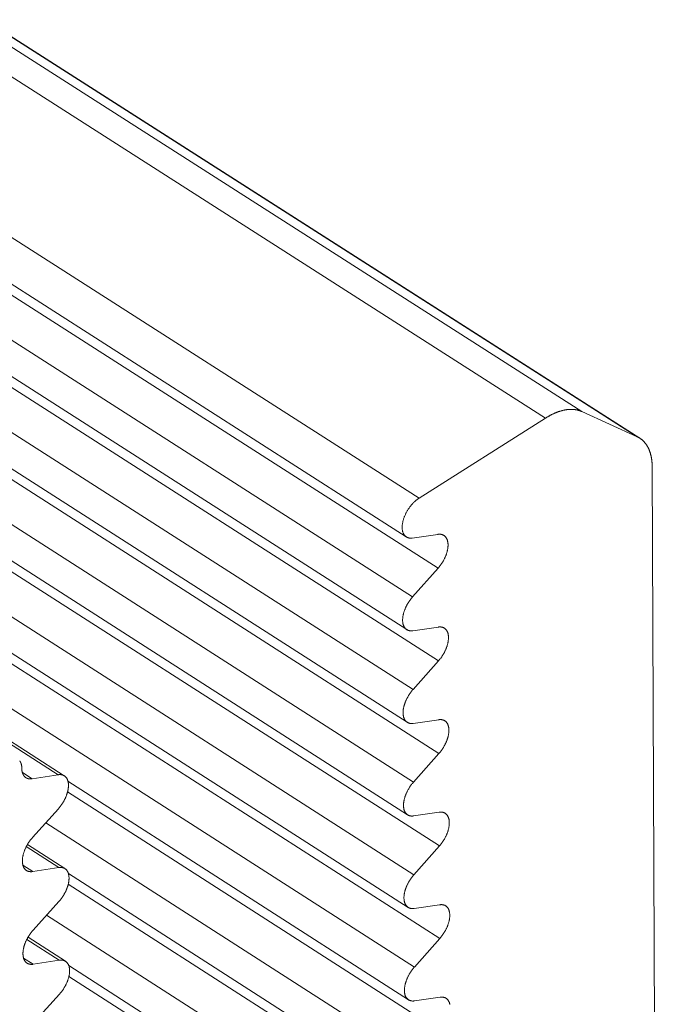
# Model space of a CAD drawing. Extents: x 3 to 259, y 3 to 12.
# Drawn here: x 47 to 47, y 7 to 7 of the extents above; entities that cross this region are included whole.
import ezdxf

# ---------------------------------------------------------------- set-up
doc = ezdxf.new("R2010")
doc.units = 0
doc.header["$MEASUREMENT"] = 0
doc.layers.get('0').update_dxf_attribs({"linetype": 'CONTINUOUS'})
doc.layers.add('DETAIL', color=1, linetype='CONTINUOUS')

# ---------------------------------------------------------------- blocks, each defined once
blk = doc.blocks.new('A$C6e6c9d04')
at = {"color": 0, "linetype": 'Continuous', "lineweight": 0, "extrusion": (-2.77556e-16, 0.816497, 0.57735)}
for p, q in [((-4.27441, -3.23257), (-0.45862, -5.67063)), ((-4.26001, -3.23059), (-0.44442, -5.66807)), ((-4.23748, -3.24116), (-0.42266, -5.67799)), ((-4.23638, -3.24177), (-0.4216, -5.67857)), ((-4.32407, -3.26162), (-0.50839, -5.70213)), ((-4.32868, -3.27641), (-0.51342, -5.71738)), ((-4.31552, -3.28896), (-0.50092, -5.72967)), ((-4.32536, -3.29967), (-0.51095, -5.74097)), ((-4.32725, -3.31222), (-0.51324, -5.75383)), ((-4.31409, -3.32476), (-0.50075, -5.76611)), ((-4.32393, -3.33547), (-0.51078, -5.7774)), ((-4.32583, -3.34801), (-0.51307, -5.79026)), ((-4.46508, -3.36307), (-0.65033, -5.8109)), ((-4.46259, -3.36358), (-0.6479, -5.81133)), ((-4.31267, -3.36054), (-0.50058, -5.80252)), ((-4.32251, -3.37125), (-0.5106, -5.81381)), ((-4.3244, -3.38378), (-0.51289, -5.82666)), ((-4.31125, -3.39629), (-0.50041, -5.83891)), ((-4.32108, -3.407), (-0.51043, -5.8502)), ((-4.32298, -3.41952), (-0.51272, -5.86304)), ((-4.30983, -3.43202), (-0.50023, -5.87527)), ((-4.31966, -3.44273), (-0.51025, -5.88656)), ((-0.45862, -5.67063), (-0.50839, -5.70213)), ((-0.42266, -5.67799), (-0.44442, -5.66807)), ((-0.41509, -6.10885), (-0.41673, -5.68973)), ((-0.51106, -5.71781), (-0.50098, -5.71637)), ((-0.50092, -5.72967), (-0.51095, -5.74097)), ((-0.51089, -5.75426), (-0.50081, -5.75282)), ((-0.50075, -5.76611), (-0.51078, -5.7774)), ((-0.51071, -5.79069), (-0.50064, -5.78924)), ((-0.50058, -5.80252), (-0.5106, -5.81381)), ((-0.6644, -5.81003), (-0.66057, -5.81248)), ((-0.65033, -5.8109), (-0.66057, -5.81248)), ((-0.64647, -5.81345), (-0.51255, -5.89939)), ((-0.64661, -5.81757), (-0.50006, -5.91161)), ((-0.66043, -5.8356), (-0.65024, -5.82426)), ((-0.51054, -5.82709), (-0.50047, -5.82564)), ((-0.65518, -5.82975), (-0.51008, -5.92289)), ((-0.66287, -5.83917), (-0.6501, -5.84737)), ((-0.66241, -5.83833), (-0.64768, -5.84779)), ((-0.50041, -5.83891), (-0.51043, -5.8502)), ((-0.66417, -5.8465), (-0.66034, -5.84896)), ((-0.6501, -5.84737), (-0.66034, -5.84896)), ((-0.6463, -5.84972), (-0.51237, -5.93571)), ((-0.64635, -5.85388), (-0.49989, -5.94792)), ((-0.6602, -5.87206), (-0.65002, -5.86072)), ((-0.51036, -5.86347), (-0.5003, -5.86201)), ((-0.65485, -5.8661), (-0.5099, -5.9592)), ((-0.66264, -5.87562), (-0.64988, -5.88381)), ((-0.66218, -5.87478), (-0.64745, -5.88424)), ((-0.50023, -5.87527), (-0.51025, -5.88656)), ((-0.66395, -5.88295), (-0.66012, -5.88541)), ((-0.64988, -5.88381), (-0.66012, -5.88541)), ((-0.64615, -5.88596), (-0.5122, -5.97202)), ((-0.64609, -5.89017), (-0.49972, -5.98421)), ((-0.65997, -5.9085), (-0.6498, -5.89715)), ((-0.51019, -5.89982), (-0.50013, -5.89836))]:
    blk.add_line(p, q, dxfattribs=at)
at = {"color": 0, "linetype": 'Continuous', "lineweight": 0}
for points in [[(-0.44442, -5.66807), (-0.44454, -5.66801), (-0.44466, -5.66796), (-0.44478, -5.66791), (-0.4449, -5.66787), (-0.44502, -5.66782), (-0.44514, -5.66778), (-0.44527, -5.66773), (-0.44539, -5.66769), (-0.44552, -5.66765), (-0.44564, -5.66761), (-0.44577, -5.66758), (-0.4459, -5.66754), (-0.44603, -5.66751), (-0.44616, -5.66748), (-0.44629, -5.66745), (-0.44642, -5.66742), (-0.44655, -5.6674), (-0.44669, -5.66737), (-0.44682, -5.66735), (-0.44696, -5.66733), (-0.44709, -5.66731), (-0.44723, -5.6673), (-0.44737, -5.66728), (-0.4475, -5.66727), (-0.44764, -5.66725), (-0.44778, -5.66724), (-0.44792, -5.66724), (-0.44806, -5.66723), (-0.4482, -5.66722), (-0.44835, -5.66722), (-0.44849, -5.66722), (-0.44863, -5.66722), (-0.44878, -5.66722), (-0.44892, -5.66723), (-0.44907, -5.66723), (-0.44922, -5.66724), (-0.44936, -5.66725), (-0.44951, -5.66726), (-0.44966, -5.66727), (-0.44981, -5.66728), (-0.44996, -5.6673), (-0.45011, -5.66732), (-0.45026, -5.66734), (-0.45041, -5.66736), (-0.45056, -5.66738), (-0.45071, -5.6674), (-0.45087, -5.66743), (-0.45102, -5.66746), (-0.45117, -5.66749), (-0.45133, -5.66752), (-0.45148, -5.66755), (-0.45164, -5.66758), (-0.4518, -5.66762), (-0.45195, -5.66766), (-0.45211, -5.6677), (-0.45227, -5.66774), (-0.45242, -5.66778), (-0.45258, -5.66783), (-0.45274, -5.66787), (-0.4529, -5.66792), (-0.45306, -5.66797), (-0.45322, -5.66802), (-0.45338, -5.66808), (-0.45354, -5.66813), (-0.4537, -5.66819), (-0.45386, -5.66825), (-0.45402, -5.66831), (-0.45418, -5.66837), (-0.45435, -5.66843), (-0.45451, -5.6685), (-0.45467, -5.66856), (-0.45483, -5.66863), (-0.455, -5.6687), (-0.45516, -5.66877), (-0.45532, -5.66884), (-0.45549, -5.66892), (-0.45565, -5.66899), (-0.45581, -5.66907), (-0.45598, -5.66915), (-0.45614, -5.66923), (-0.45631, -5.66931), (-0.45647, -5.6694), (-0.45664, -5.66948), (-0.4568, -5.66957), (-0.45697, -5.66966), (-0.45713, -5.66975), (-0.4573, -5.66984), (-0.45746, -5.66994), (-0.45763, -5.67003), (-0.4578, -5.67013), (-0.45796, -5.67023), (-0.45813, -5.67033), (-0.45829, -5.67043), (-0.45846, -5.67053), (-0.45862, -5.67063)], [(-0.41673, -5.68973), (-0.41673, -5.68955), (-0.41674, -5.68937), (-0.41674, -5.68919), (-0.41675, -5.68902), (-0.41675, -5.68884), (-0.41676, -5.68866), (-0.41677, -5.68849), (-0.41678, -5.68832), (-0.41679, -5.68814), (-0.41681, -5.68797), (-0.41682, -5.6878), (-0.41684, -5.68763), (-0.41686, -5.68746), (-0.41688, -5.68729), (-0.4169, -5.68713), (-0.41692, -5.68696), (-0.41694, -5.6868), (-0.41697, -5.68663), (-0.41699, -5.68647), (-0.41702, -5.68631), (-0.41705, -5.68615), (-0.41708, -5.68599), (-0.41711, -5.68583), (-0.41714, -5.68567), (-0.41718, -5.68552), (-0.41721, -5.68536), (-0.41725, -5.68521), (-0.41729, -5.68506), (-0.41733, -5.68491), (-0.41737, -5.68476), (-0.41741, -5.68461), (-0.41745, -5.68446), (-0.4175, -5.68431), (-0.41754, -5.68417), (-0.41759, -5.68402), (-0.41764, -5.68388), (-0.41769, -5.68374), (-0.41774, -5.6836), (-0.41779, -5.68346), (-0.41785, -5.68332), (-0.4179, -5.68319), (-0.41796, -5.68305), (-0.41802, -5.68292), (-0.41807, -5.68279), (-0.41813, -5.68266), (-0.4182, -5.68253), (-0.41826, -5.6824), (-0.41832, -5.68227), (-0.41839, -5.68215), (-0.41845, -5.68202), (-0.41852, -5.6819), (-0.41859, -5.68178), (-0.41866, -5.68166), (-0.41873, -5.68154), (-0.41881, -5.68142), (-0.41888, -5.68131), (-0.41896, -5.68119), (-0.41903, -5.68108), (-0.41911, -5.68097), (-0.41919, -5.68086), (-0.41927, -5.68075), (-0.41935, -5.68064), (-0.41943, -5.68054), (-0.41952, -5.68043), (-0.4196, -5.68033), (-0.41969, -5.68023), (-0.41977, -5.68013), (-0.41986, -5.68003), (-0.41995, -5.67994), (-0.42004, -5.67984), (-0.42013, -5.67975), (-0.42023, -5.67966), (-0.42032, -5.67957), (-0.42042, -5.67948), (-0.42051, -5.67939), (-0.42061, -5.67931), (-0.42071, -5.67922), (-0.42081, -5.67914), (-0.42091, -5.67906), (-0.42101, -5.67898), (-0.42111, -5.6789), (-0.42122, -5.67883), (-0.42132, -5.67875), (-0.42143, -5.67868), (-0.42153, -5.67861), (-0.42164, -5.67854), (-0.42175, -5.67847), (-0.42186, -5.67841), (-0.42197, -5.67834), (-0.42209, -5.67828), (-0.4222, -5.67822), (-0.42231, -5.67816), (-0.42243, -5.6781), (-0.42254, -5.67805), (-0.42266, -5.67799)], [(-0.50839, -5.70213), (-0.50858, -5.70225), (-0.50877, -5.70238), (-0.50896, -5.70252), (-0.50915, -5.70266), (-0.50934, -5.70281), (-0.50953, -5.70296), (-0.50972, -5.70312), (-0.5099, -5.70328), (-0.51009, -5.70345), (-0.51027, -5.70362), (-0.51046, -5.7038), (-0.51064, -5.70398), (-0.51082, -5.70417), (-0.51099, -5.70436), (-0.51117, -5.70455), (-0.51134, -5.70475), (-0.51151, -5.70496), (-0.51168, -5.70516), (-0.51184, -5.70537), (-0.51201, -5.70559), (-0.51216, -5.7058), (-0.51232, -5.70602), (-0.51247, -5.70624), (-0.51262, -5.70647), (-0.51277, -5.7067), (-0.51291, -5.70693), (-0.51305, -5.70716), (-0.51318, -5.70739), (-0.51331, -5.70763), (-0.51344, -5.70786), (-0.51356, -5.7081), (-0.51368, -5.70834), (-0.51379, -5.70858), (-0.5139, -5.70882), (-0.51401, -5.70906), (-0.51411, -5.7093), (-0.5142, -5.70954), (-0.51429, -5.70978), (-0.51438, -5.71003), (-0.51446, -5.71027), (-0.51454, -5.71051), (-0.51461, -5.71074), (-0.51467, -5.71098), (-0.51473, -5.71122), (-0.51479, -5.71145), (-0.51484, -5.71169), (-0.51488, -5.71192), (-0.51492, -5.71215), (-0.51495, -5.71238), (-0.51498, -5.7126), (-0.51501, -5.71282), (-0.51502, -5.71304), (-0.51504, -5.71326), (-0.51504, -5.71347), (-0.51504, -5.71368), (-0.51504, -5.71389), (-0.51503, -5.71409), (-0.51501, -5.71429), (-0.51499, -5.71449), (-0.51497, -5.71468), (-0.51493, -5.71486), (-0.5149, -5.71505), (-0.51485, -5.71522), (-0.51481, -5.7154), (-0.51475, -5.71556), (-0.5147, -5.71573), (-0.51463, -5.71589), (-0.51456, -5.71604), (-0.51449, -5.71618), (-0.51441, -5.71633), (-0.51433, -5.71646), (-0.51424, -5.71659), (-0.51415, -5.71672), (-0.51405, -5.71683), (-0.51394, -5.71695), (-0.51384, -5.71705), (-0.51373, -5.71715), (-0.51361, -5.71725), (-0.51349, -5.71733), (-0.51336, -5.71741), (-0.51323, -5.71749), (-0.5131, -5.71755), (-0.51297, -5.71762), (-0.51282, -5.71767), (-0.51268, -5.71772), (-0.51253, -5.71776), (-0.51238, -5.71779), (-0.51223, -5.71782), (-0.51207, -5.71784), (-0.51191, -5.71785), (-0.51174, -5.71786), (-0.51158, -5.71786), (-0.51141, -5.71785), (-0.51124, -5.71783), (-0.51106, -5.71781)], [(-0.50098, -5.71637), (-0.50084, -5.71636), (-0.50069, -5.71634), (-0.50055, -5.71633), (-0.50041, -5.71633), (-0.50027, -5.71633), (-0.50013, -5.71634), (-0.49999, -5.71635), (-0.49986, -5.71636), (-0.49973, -5.71638), (-0.4996, -5.71641), (-0.49947, -5.71644), (-0.49935, -5.71648), (-0.49923, -5.71652), (-0.49911, -5.71656), (-0.49899, -5.71661), (-0.49888, -5.71667), (-0.49877, -5.71672), (-0.49866, -5.71679), (-0.49855, -5.71686), (-0.49845, -5.71693), (-0.49835, -5.71701), (-0.49826, -5.71709), (-0.49817, -5.71718), (-0.49808, -5.71727), (-0.49799, -5.71736), (-0.49791, -5.71746), (-0.49783, -5.71757), (-0.49775, -5.71768), (-0.49768, -5.71779), (-0.49761, -5.71791), (-0.49755, -5.71803), (-0.49748, -5.71815), (-0.49743, -5.71828), (-0.49737, -5.71841), (-0.49732, -5.71855), (-0.49727, -5.71869), (-0.49723, -5.71883), (-0.49719, -5.71898), (-0.49716, -5.71913), (-0.49712, -5.71928), (-0.4971, -5.71944), (-0.49707, -5.7196), (-0.49705, -5.71976), (-0.49703, -5.71993), (-0.49702, -5.72009), (-0.49701, -5.72026), (-0.49701, -5.72044), (-0.49701, -5.72061), (-0.49701, -5.72079), (-0.49702, -5.72097), (-0.49703, -5.72116), (-0.49704, -5.72134), (-0.49706, -5.72153), (-0.49708, -5.72172), (-0.49711, -5.72191), (-0.49714, -5.7221), (-0.49718, -5.7223), (-0.49721, -5.72249), (-0.49726, -5.72269), (-0.4973, -5.72289), (-0.49735, -5.72309), (-0.4974, -5.72329), (-0.49746, -5.72349), (-0.49752, -5.72369), (-0.49758, -5.72389), (-0.49765, -5.7241), (-0.49772, -5.7243), (-0.4978, -5.7245), (-0.49787, -5.72471), (-0.49796, -5.72491), (-0.49804, -5.72511), (-0.49813, -5.72532), (-0.49822, -5.72552), (-0.49831, -5.72572), (-0.49841, -5.72593), (-0.49851, -5.72613), (-0.49862, -5.72633), (-0.49872, -5.72653), (-0.49883, -5.72673), (-0.49894, -5.72692), (-0.49906, -5.72712), (-0.49918, -5.72731), (-0.4993, -5.72751), (-0.49942, -5.7277), (-0.49955, -5.72789), (-0.49967, -5.72808), (-0.4998, -5.72826), (-0.49994, -5.72845), (-0.50007, -5.72863), (-0.50021, -5.72881), (-0.50035, -5.72899), (-0.50049, -5.72916), (-0.50063, -5.72934), (-0.50078, -5.72951), (-0.50092, -5.72967)], [(-0.51095, -5.74097), (-0.5111, -5.74114), (-0.51124, -5.7413), (-0.51139, -5.74148), (-0.51153, -5.74165), (-0.51167, -5.74183), (-0.5118, -5.74201), (-0.51194, -5.74219), (-0.51207, -5.74238), (-0.5122, -5.74256), (-0.51233, -5.74275), (-0.51245, -5.74294), (-0.51258, -5.74313), (-0.5127, -5.74333), (-0.51282, -5.74352), (-0.51293, -5.74372), (-0.51304, -5.74392), (-0.51315, -5.74411), (-0.51326, -5.74431), (-0.51336, -5.74452), (-0.51346, -5.74472), (-0.51356, -5.74492), (-0.51366, -5.74512), (-0.51375, -5.74532), (-0.51383, -5.74553), (-0.51392, -5.74573), (-0.514, -5.74594), (-0.51408, -5.74614), (-0.51415, -5.74634), (-0.51422, -5.74655), (-0.51429, -5.74675), (-0.51435, -5.74695), (-0.51441, -5.74715), (-0.51447, -5.74735), (-0.51452, -5.74755), (-0.51457, -5.74775), (-0.51462, -5.74795), (-0.51466, -5.74815), (-0.5147, -5.74834), (-0.51473, -5.74854), (-0.51476, -5.74873), (-0.51479, -5.74892), (-0.51481, -5.74911), (-0.51483, -5.7493), (-0.51484, -5.74948), (-0.51486, -5.74967), (-0.51486, -5.74985), (-0.51487, -5.75003), (-0.51486, -5.7502), (-0.51486, -5.75038), (-0.51485, -5.75055), (-0.51484, -5.75072), (-0.51482, -5.75088), (-0.5148, -5.75104), (-0.51478, -5.7512), (-0.51475, -5.75136), (-0.51472, -5.75151), (-0.51468, -5.75166), (-0.51464, -5.75181), (-0.5146, -5.75195), (-0.51455, -5.75209), (-0.5145, -5.75223), (-0.51445, -5.75236), (-0.51439, -5.75249), (-0.51433, -5.75261), (-0.51426, -5.75273), (-0.51419, -5.75285), (-0.51412, -5.75296), (-0.51404, -5.75307), (-0.51397, -5.75317), (-0.51388, -5.75327), (-0.5138, -5.75337), (-0.51371, -5.75346), (-0.51361, -5.75355), (-0.51352, -5.75363), (-0.51342, -5.75371), (-0.51332, -5.75378), (-0.51321, -5.75385), (-0.51311, -5.75391), (-0.51299, -5.75397), (-0.51288, -5.75403), (-0.51276, -5.75408), (-0.51265, -5.75412), (-0.51252, -5.75416), (-0.5124, -5.7542), (-0.51227, -5.75423), (-0.51214, -5.75425), (-0.51201, -5.75427), (-0.51188, -5.75429), (-0.51174, -5.7543), (-0.51161, -5.75431), (-0.51147, -5.75431), (-0.51132, -5.7543), (-0.51118, -5.7543), (-0.51104, -5.75428), (-0.51089, -5.75426)], [(-0.50081, -5.75282), (-0.50067, -5.7528), (-0.50052, -5.75279), (-0.50038, -5.75278), (-0.50023, -5.75278), (-0.5001, -5.75278), (-0.49996, -5.75278), (-0.49982, -5.75279), (-0.49969, -5.75281), (-0.49956, -5.75283), (-0.49943, -5.75286), (-0.4993, -5.75289), (-0.49918, -5.75292), (-0.49906, -5.75296), (-0.49894, -5.75301), (-0.49882, -5.75306), (-0.49871, -5.75311), (-0.4986, -5.75317), (-0.49849, -5.75323), (-0.49838, -5.7533), (-0.49828, -5.75338), (-0.49818, -5.75345), (-0.49809, -5.75354), (-0.49799, -5.75362), (-0.49791, -5.75371), (-0.49782, -5.75381), (-0.49774, -5.75391), (-0.49766, -5.75401), (-0.49758, -5.75412), (-0.49751, -5.75423), (-0.49744, -5.75435), (-0.49738, -5.75447), (-0.49731, -5.75459), (-0.49726, -5.75472), (-0.4972, -5.75486), (-0.49715, -5.75499), (-0.4971, -5.75513), (-0.49706, -5.75527), (-0.49702, -5.75542), (-0.49698, -5.75557), (-0.49695, -5.75572), (-0.49692, -5.75588), (-0.4969, -5.75604), (-0.49688, -5.7562), (-0.49686, -5.75637), (-0.49685, -5.75654), (-0.49684, -5.75671), (-0.49684, -5.75688), (-0.49684, -5.75706), (-0.49684, -5.75723), (-0.49685, -5.75742), (-0.49686, -5.7576), (-0.49687, -5.75778), (-0.49689, -5.75797), (-0.49691, -5.75816), (-0.49694, -5.75835), (-0.49697, -5.75854), (-0.497, -5.75874), (-0.49704, -5.75893), (-0.49708, -5.75913), (-0.49713, -5.75933), (-0.49718, -5.75953), (-0.49723, -5.75973), (-0.49729, -5.75993), (-0.49735, -5.76013), (-0.49741, -5.76033), (-0.49748, -5.76053), (-0.49755, -5.76074), (-0.49763, -5.76094), (-0.4977, -5.76114), (-0.49778, -5.76135), (-0.49787, -5.76155), (-0.49796, -5.76176), (-0.49805, -5.76196), (-0.49814, -5.76216), (-0.49824, -5.76236), (-0.49834, -5.76256), (-0.49844, -5.76277), (-0.49855, -5.76296), (-0.49866, -5.76316), (-0.49877, -5.76336), (-0.49889, -5.76356), (-0.49901, -5.76375), (-0.49913, -5.76395), (-0.49925, -5.76414), (-0.49937, -5.76433), (-0.4995, -5.76452), (-0.49963, -5.7647), (-0.49976, -5.76489), (-0.4999, -5.76507), (-0.50004, -5.76525), (-0.50018, -5.76543), (-0.50032, -5.7656), (-0.50046, -5.76577), (-0.5006, -5.76594), (-0.50075, -5.76611)], [(-0.51078, -5.7774), (-0.51092, -5.77757), (-0.51107, -5.77774), (-0.51121, -5.77791), (-0.51135, -5.77809), (-0.51149, -5.77827), (-0.51163, -5.77845), (-0.51176, -5.77863), (-0.51189, -5.77881), (-0.51202, -5.779), (-0.51215, -5.77919), (-0.51228, -5.77938), (-0.5124, -5.77957), (-0.51252, -5.77976), (-0.51264, -5.77996), (-0.51275, -5.78015), (-0.51287, -5.78035), (-0.51298, -5.78055), (-0.51308, -5.78075), (-0.51319, -5.78095), (-0.51329, -5.78115), (-0.51338, -5.78135), (-0.51348, -5.78156), (-0.51357, -5.78176), (-0.51366, -5.78196), (-0.51374, -5.78217), (-0.51382, -5.78237), (-0.5139, -5.78257), (-0.51398, -5.78278), (-0.51405, -5.78298), (-0.51411, -5.78318), (-0.51418, -5.78338), (-0.51424, -5.78359), (-0.51429, -5.78379), (-0.51435, -5.78399), (-0.5144, -5.78419), (-0.51444, -5.78438), (-0.51448, -5.78458), (-0.51452, -5.78478), (-0.51456, -5.78497), (-0.51459, -5.78516), (-0.51461, -5.78535), (-0.51463, -5.78554), (-0.51465, -5.78573), (-0.51467, -5.78592), (-0.51468, -5.7861), (-0.51469, -5.78628), (-0.51469, -5.78646), (-0.51469, -5.78663), (-0.51468, -5.78681), (-0.51467, -5.78698), (-0.51466, -5.78715), (-0.51465, -5.78731), (-0.51463, -5.78747), (-0.5146, -5.78763), (-0.51457, -5.78779), (-0.51454, -5.78794), (-0.51451, -5.78809), (-0.51447, -5.78824), (-0.51442, -5.78838), (-0.51438, -5.78852), (-0.51432, -5.78866), (-0.51427, -5.78879), (-0.51421, -5.78892), (-0.51415, -5.78904), (-0.51409, -5.78916), (-0.51402, -5.78928), (-0.51394, -5.78939), (-0.51387, -5.7895), (-0.51379, -5.7896), (-0.51371, -5.7897), (-0.51362, -5.7898), (-0.51353, -5.78989), (-0.51344, -5.78998), (-0.51334, -5.79006), (-0.51324, -5.79014), (-0.51314, -5.79021), (-0.51304, -5.79028), (-0.51293, -5.79034), (-0.51282, -5.7904), (-0.5127, -5.79046), (-0.51259, -5.7905), (-0.51247, -5.79055), (-0.51235, -5.79059), (-0.51222, -5.79062), (-0.5121, -5.79066), (-0.51197, -5.79068), (-0.51184, -5.7907), (-0.5117, -5.79072), (-0.51157, -5.79073), (-0.51143, -5.79073), (-0.51129, -5.79073), (-0.51115, -5.79073), (-0.511, -5.79072), (-0.51086, -5.79071), (-0.51071, -5.79069)], [(-0.50064, -5.78924), (-0.50049, -5.78922), (-0.50035, -5.78921), (-0.5002, -5.7892), (-0.50006, -5.7892), (-0.49992, -5.7892), (-0.49979, -5.7892), (-0.49965, -5.78921), (-0.49952, -5.78923), (-0.49939, -5.78925), (-0.49926, -5.78928), (-0.49913, -5.78931), (-0.49901, -5.78934), (-0.49888, -5.78938), (-0.49877, -5.78943), (-0.49865, -5.78948), (-0.49854, -5.78953), (-0.49843, -5.78959), (-0.49832, -5.78965), (-0.49821, -5.78972), (-0.49811, -5.78979), (-0.49801, -5.78987), (-0.49792, -5.78995), (-0.49782, -5.79004), (-0.49773, -5.79013), (-0.49765, -5.79023), (-0.49757, -5.79033), (-0.49749, -5.79043), (-0.49741, -5.79054), (-0.49734, -5.79065), (-0.49727, -5.79077), (-0.4972, -5.79089), (-0.49714, -5.79101), (-0.49708, -5.79114), (-0.49703, -5.79127), (-0.49698, -5.79141), (-0.49693, -5.79155), (-0.49689, -5.79169), (-0.49685, -5.79184), (-0.49681, -5.79199), (-0.49678, -5.79214), (-0.49675, -5.7923), (-0.49673, -5.79246), (-0.49671, -5.79262), (-0.49669, -5.79278), (-0.49668, -5.79295), (-0.49667, -5.79312), (-0.49667, -5.7933), (-0.49667, -5.79347), (-0.49667, -5.79365), (-0.49668, -5.79383), (-0.49669, -5.79401), (-0.4967, -5.7942), (-0.49672, -5.79439), (-0.49674, -5.79457), (-0.49677, -5.79477), (-0.4968, -5.79496), (-0.49683, -5.79515), (-0.49687, -5.79535), (-0.49691, -5.79554), (-0.49696, -5.79574), (-0.49701, -5.79594), (-0.49706, -5.79614), (-0.49712, -5.79634), (-0.49718, -5.79654), (-0.49724, -5.79675), (-0.49731, -5.79695), (-0.49738, -5.79715), (-0.49745, -5.79735), (-0.49753, -5.79756), (-0.49761, -5.79776), (-0.4977, -5.79797), (-0.49779, -5.79817), (-0.49788, -5.79837), (-0.49797, -5.79857), (-0.49807, -5.79878), (-0.49817, -5.79898), (-0.49827, -5.79918), (-0.49838, -5.79938), (-0.49849, -5.79958), (-0.4986, -5.79977), (-0.49872, -5.79997), (-0.49883, -5.80016), (-0.49895, -5.80036), (-0.49908, -5.80055), (-0.4992, -5.80074), (-0.49933, -5.80093), (-0.49946, -5.80111), (-0.49959, -5.8013), (-0.49973, -5.80148), (-0.49986, -5.80166), (-0.5, -5.80184), (-0.50014, -5.80201), (-0.50029, -5.80219), (-0.50043, -5.80236), (-0.50058, -5.80252)], [(-0.66462, -5.80834), (-0.66463, -5.80822), (-0.66463, -5.8081), (-0.66463, -5.80798), (-0.66464, -5.80787), (-0.66465, -5.80775), (-0.66466, -5.80764), (-0.66467, -5.80753), (-0.66469, -5.80742), (-0.6647, -5.80731), (-0.66472, -5.8072), (-0.66474, -5.80709), (-0.66476, -5.80699), (-0.66479, -5.80688), (-0.66481, -5.80678), (-0.66484, -5.80668), (-0.66487, -5.80658), (-0.6649, -5.80648), (-0.66493, -5.80639), (-0.66497, -5.80629), (-0.665, -5.8062), (-0.66504, -5.80611), (-0.66508, -5.80602), (-0.66512, -5.80594), (-0.66516, -5.80585), (-0.66521, -5.80577), (-0.66525, -5.80569), (-0.6653, -5.80561), (-0.66535, -5.80553), (-0.6654, -5.80545), (-0.66545, -5.80538)], [(-0.66057, -5.81248), (-0.66065, -5.81249), (-0.66072, -5.8125), (-0.66079, -5.81251), (-0.66087, -5.81252), (-0.66094, -5.81253), (-0.66101, -5.81253), (-0.66109, -5.81253), (-0.66116, -5.81254), (-0.66123, -5.81254), (-0.6613, -5.81254), (-0.66137, -5.81254), (-0.66144, -5.81253), (-0.66151, -5.81253), (-0.66158, -5.81252), (-0.66165, -5.81252), (-0.66171, -5.81251), (-0.66178, -5.8125), (-0.66185, -5.81249), (-0.66191, -5.81248), (-0.66198, -5.81247), (-0.66204, -5.81245), (-0.66211, -5.81244), (-0.66217, -5.81242), (-0.66223, -5.8124), (-0.6623, -5.81238), (-0.66236, -5.81236), (-0.66242, -5.81234), (-0.66248, -5.81232), (-0.66254, -5.8123), (-0.6626, -5.81227), (-0.66266, -5.81224), (-0.66271, -5.81222), (-0.66277, -5.81219), (-0.66283, -5.81216), (-0.66288, -5.81213), (-0.66294, -5.81209), (-0.66299, -5.81206), (-0.66304, -5.81203), (-0.66309, -5.81199), (-0.66315, -5.81195), (-0.6632, -5.81192), (-0.66325, -5.81188), (-0.6633, -5.81184), (-0.66334, -5.81179), (-0.66339, -5.81175), (-0.66344, -5.81171), (-0.66348, -5.81166), (-0.66353, -5.81162), (-0.66357, -5.81157), (-0.66362, -5.81152), (-0.66366, -5.81147), (-0.6637, -5.81142), (-0.66374, -5.81137), (-0.66378, -5.81132), (-0.66382, -5.81126), (-0.66386, -5.81121), (-0.6639, -5.81115), (-0.66393, -5.8111), (-0.66397, -5.81104), (-0.664, -5.81098), (-0.66404, -5.81092), (-0.66407, -5.81086), (-0.6641, -5.8108), (-0.66413, -5.81073), (-0.66416, -5.81067), (-0.66419, -5.8106), (-0.66422, -5.81054), (-0.66425, -5.81047), (-0.66428, -5.8104), (-0.6643, -5.81033), (-0.66433, -5.81026), (-0.66435, -5.81019), (-0.66437, -5.81012), (-0.66439, -5.81005), (-0.66441, -5.80998), (-0.66443, -5.8099), (-0.66445, -5.80983), (-0.66447, -5.80975), (-0.66449, -5.80967), (-0.6645, -5.8096), (-0.66452, -5.80952), (-0.66453, -5.80944), (-0.66455, -5.80936), (-0.66456, -5.80928), (-0.66457, -5.8092), (-0.66458, -5.80911), (-0.66459, -5.80903), (-0.6646, -5.80895), (-0.6646, -5.80886), (-0.66461, -5.80878), (-0.66461, -5.80869), (-0.66462, -5.80861), (-0.66462, -5.80852), (-0.66462, -5.80843), (-0.66462, -5.80834)], [(-0.65024, -5.82426), (-0.6501, -5.82409), (-0.64995, -5.82392), (-0.6498, -5.82374), (-0.64966, -5.82357), (-0.64952, -5.82339), (-0.64938, -5.82321), (-0.64924, -5.82303), (-0.64911, -5.82284), (-0.64898, -5.82265), (-0.64885, -5.82246), (-0.64872, -5.82227), (-0.6486, -5.82208), (-0.64847, -5.82188), (-0.64835, -5.82169), (-0.64824, -5.82149), (-0.64812, -5.82129), (-0.64801, -5.82109), (-0.6479, -5.82089), (-0.6478, -5.82069), (-0.6477, -5.82048), (-0.6476, -5.82028), (-0.6475, -5.82008), (-0.64741, -5.81987), (-0.64732, -5.81967), (-0.64723, -5.81946), (-0.64715, -5.81926), (-0.64707, -5.81905), (-0.647, -5.81884), (-0.64693, -5.81864), (-0.64686, -5.81843), (-0.64679, -5.81823), (-0.64673, -5.81803), (-0.64667, -5.81782), (-0.64662, -5.81762), (-0.64657, -5.81742), (-0.64652, -5.81722), (-0.64648, -5.81702), (-0.64644, -5.81682), (-0.64641, -5.81663), (-0.64638, -5.81643), (-0.64635, -5.81624), (-0.64633, -5.81605), (-0.64631, -5.81586), (-0.6463, -5.81568), (-0.64629, -5.81549), (-0.64628, -5.81531), (-0.64628, -5.81513), (-0.64628, -5.81495), (-0.64628, -5.81478), (-0.64629, -5.8146), (-0.6463, -5.81443), (-0.64632, -5.81427), (-0.64634, -5.8141), (-0.64637, -5.81394), (-0.64639, -5.81378), (-0.64643, -5.81363), (-0.64646, -5.81348), (-0.6465, -5.81333), (-0.64655, -5.81319), (-0.6466, -5.81305), (-0.64665, -5.81291), (-0.6467, -5.81278), (-0.64676, -5.81265), (-0.64683, -5.81252), (-0.64689, -5.8124), (-0.64696, -5.81229), (-0.64704, -5.81217), (-0.64712, -5.81206), (-0.6472, -5.81196), (-0.64728, -5.81186), (-0.64737, -5.81177), (-0.64746, -5.81167), (-0.64755, -5.81159), (-0.64765, -5.81151), (-0.64775, -5.81143), (-0.64786, -5.81136), (-0.64796, -5.81129), (-0.64807, -5.81122), (-0.64819, -5.81117), (-0.6483, -5.81111), (-0.64842, -5.81106), (-0.64854, -5.81102), (-0.64866, -5.81098), (-0.64879, -5.81095), (-0.64892, -5.81092), (-0.64905, -5.81089), (-0.64918, -5.81087), (-0.64932, -5.81086), (-0.64946, -5.81085), (-0.6496, -5.81084), (-0.64974, -5.81085), (-0.64988, -5.81085), (-0.65003, -5.81086), (-0.65018, -5.81088), (-0.65033, -5.8109)], [(-0.5106, -5.81381), (-0.51075, -5.81398), (-0.51089, -5.81415), (-0.51103, -5.81432), (-0.51118, -5.8145), (-0.51131, -5.81468), (-0.51145, -5.81486), (-0.51159, -5.81504), (-0.51172, -5.81522), (-0.51185, -5.81541), (-0.51198, -5.8156), (-0.5121, -5.81579), (-0.51223, -5.81598), (-0.51235, -5.81617), (-0.51246, -5.81637), (-0.51258, -5.81656), (-0.51269, -5.81676), (-0.5128, -5.81696), (-0.51291, -5.81716), (-0.51301, -5.81736), (-0.51311, -5.81756), (-0.51321, -5.81776), (-0.5133, -5.81796), (-0.51339, -5.81817), (-0.51348, -5.81837), (-0.51357, -5.81857), (-0.51365, -5.81878), (-0.51372, -5.81898), (-0.5138, -5.81918), (-0.51387, -5.81939), (-0.51394, -5.81959), (-0.514, -5.81979), (-0.51406, -5.81999), (-0.51412, -5.8202), (-0.51417, -5.8204), (-0.51422, -5.82059), (-0.51427, -5.82079), (-0.51431, -5.82099), (-0.51434, -5.82118), (-0.51438, -5.82138), (-0.51441, -5.82157), (-0.51444, -5.82176), (-0.51446, -5.82195), (-0.51448, -5.82214), (-0.51449, -5.82232), (-0.5145, -5.8225), (-0.51451, -5.82269), (-0.51451, -5.82286), (-0.51451, -5.82304), (-0.51451, -5.82321), (-0.5145, -5.82338), (-0.51449, -5.82355), (-0.51447, -5.82372), (-0.51445, -5.82388), (-0.51442, -5.82404), (-0.5144, -5.8242), (-0.51436, -5.82435), (-0.51433, -5.8245), (-0.51429, -5.82464), (-0.51425, -5.82479), (-0.5142, -5.82493), (-0.51415, -5.82506), (-0.51409, -5.82519), (-0.51404, -5.82532), (-0.51397, -5.82545), (-0.51391, -5.82557), (-0.51384, -5.82568), (-0.51377, -5.8258), (-0.51369, -5.8259), (-0.51361, -5.82601), (-0.51353, -5.82611), (-0.51344, -5.8262), (-0.51335, -5.82629), (-0.51326, -5.82638), (-0.51317, -5.82646), (-0.51307, -5.82654), (-0.51297, -5.82661), (-0.51286, -5.82668), (-0.51275, -5.82674), (-0.51264, -5.8268), (-0.51253, -5.82686), (-0.51241, -5.82691), (-0.51229, -5.82695), (-0.51217, -5.82699), (-0.51205, -5.82703), (-0.51192, -5.82706), (-0.51179, -5.82708), (-0.51166, -5.8271), (-0.51153, -5.82712), (-0.51139, -5.82713), (-0.51125, -5.82713), (-0.51111, -5.82714), (-0.51097, -5.82713), (-0.51083, -5.82712), (-0.51068, -5.82711), (-0.51054, -5.82709)], [(-0.50047, -5.82564), (-0.50032, -5.82562), (-0.50018, -5.82561), (-0.50003, -5.8256), (-0.49989, -5.82559), (-0.49975, -5.82559), (-0.49961, -5.8256), (-0.49948, -5.82561), (-0.49935, -5.82563), (-0.49921, -5.82565), (-0.49909, -5.82567), (-0.49896, -5.8257), (-0.49883, -5.82574), (-0.49871, -5.82578), (-0.49859, -5.82582), (-0.49848, -5.82587), (-0.49836, -5.82592), (-0.49825, -5.82598), (-0.49815, -5.82605), (-0.49804, -5.82612), (-0.49794, -5.82619), (-0.49784, -5.82627), (-0.49775, -5.82635), (-0.49765, -5.82643), (-0.49756, -5.82653), (-0.49748, -5.82662), (-0.4974, -5.82672), (-0.49732, -5.82682), (-0.49724, -5.82693), (-0.49717, -5.82704), (-0.4971, -5.82716), (-0.49703, -5.82728), (-0.49697, -5.82741), (-0.49691, -5.82753), (-0.49686, -5.82767), (-0.49681, -5.8278), (-0.49676, -5.82794), (-0.49672, -5.82808), (-0.49668, -5.82823), (-0.49664, -5.82838), (-0.49661, -5.82853), (-0.49658, -5.82869), (-0.49656, -5.82885), (-0.49654, -5.82901), (-0.49652, -5.82917), (-0.49651, -5.82934), (-0.4965, -5.82951), (-0.4965, -5.82969), (-0.4965, -5.82986), (-0.4965, -5.83004), (-0.49651, -5.83022), (-0.49652, -5.8304), (-0.49653, -5.83059), (-0.49655, -5.83078), (-0.49657, -5.83096), (-0.4966, -5.83116), (-0.49663, -5.83135), (-0.49666, -5.83154), (-0.4967, -5.83174), (-0.49674, -5.83193), (-0.49679, -5.83213), (-0.49684, -5.83233), (-0.49689, -5.83253), (-0.49695, -5.83273), (-0.49701, -5.83293), (-0.49707, -5.83313), (-0.49714, -5.83334), (-0.49721, -5.83354), (-0.49728, -5.83374), (-0.49736, -5.83395), (-0.49744, -5.83415), (-0.49753, -5.83435), (-0.49761, -5.83456), (-0.49771, -5.83476), (-0.4978, -5.83496), (-0.4979, -5.83516), (-0.498, -5.83537), (-0.4981, -5.83557), (-0.49821, -5.83577), (-0.49832, -5.83596), (-0.49843, -5.83616), (-0.49854, -5.83636), (-0.49866, -5.83655), (-0.49878, -5.83675), (-0.49891, -5.83694), (-0.49903, -5.83713), (-0.49916, -5.83732), (-0.49929, -5.8375), (-0.49942, -5.83769), (-0.49956, -5.83787), (-0.49969, -5.83805), (-0.49983, -5.83823), (-0.49997, -5.8384), (-0.50012, -5.83857), (-0.50026, -5.83874), (-0.50041, -5.83891)], [(-0.66034, -5.84896), (-0.66049, -5.84898), (-0.66064, -5.84899), (-0.66079, -5.84901), (-0.66093, -5.84901), (-0.66107, -5.84901), (-0.66121, -5.84901), (-0.66135, -5.849), (-0.66149, -5.84898), (-0.66162, -5.84897), (-0.66175, -5.84894), (-0.66188, -5.84891), (-0.66201, -5.84888), (-0.66213, -5.84884), (-0.66225, -5.84879), (-0.66237, -5.84875), (-0.66248, -5.84869), (-0.6626, -5.84863), (-0.66271, -5.84857), (-0.66281, -5.8485), (-0.66292, -5.84843), (-0.66302, -5.84835), (-0.66312, -5.84827), (-0.66321, -5.84818), (-0.6633, -5.84809), (-0.66339, -5.848), (-0.66347, -5.8479), (-0.66355, -5.84779), (-0.66363, -5.84769), (-0.66371, -5.84757), (-0.66378, -5.84746), (-0.66384, -5.84733), (-0.66391, -5.84721), (-0.66397, -5.84708), (-0.66402, -5.84695), (-0.66407, -5.84681), (-0.66412, -5.84667), (-0.66417, -5.84653), (-0.66421, -5.84638), (-0.66424, -5.84623), (-0.66428, -5.84608), (-0.6643, -5.84592), (-0.66433, -5.84576), (-0.66435, -5.84559), (-0.66437, -5.84543), (-0.66438, -5.84526), (-0.66439, -5.84508), (-0.66439, -5.84491), (-0.6644, -5.84473), (-0.66439, -5.84455), (-0.66439, -5.84437), (-0.66437, -5.84418), (-0.66436, -5.844), (-0.66434, -5.84381), (-0.66432, -5.84362), (-0.66429, -5.84343), (-0.66426, -5.84323), (-0.66423, -5.84304), (-0.66419, -5.84284), (-0.66415, -5.84264), (-0.6641, -5.84244), (-0.66405, -5.84224), (-0.664, -5.84204), (-0.66394, -5.84183), (-0.66388, -5.84163), (-0.66381, -5.84143), (-0.66375, -5.84122), (-0.66367, -5.84102), (-0.6636, -5.84081), (-0.66352, -5.84061), (-0.66344, -5.8404), (-0.66335, -5.84019), (-0.66326, -5.83999), (-0.66317, -5.83978), (-0.66307, -5.83958), (-0.66297, -5.83938), (-0.66287, -5.83917), (-0.66277, -5.83897), (-0.66266, -5.83877), (-0.66255, -5.83857), (-0.66243, -5.83837), (-0.66232, -5.83817), (-0.6622, -5.83798), (-0.66208, -5.83778), (-0.66195, -5.83759), (-0.66182, -5.8374), (-0.66169, -5.83721), (-0.66156, -5.83702), (-0.66143, -5.83683), (-0.66129, -5.83665), (-0.66115, -5.83647), (-0.66101, -5.83629), (-0.66087, -5.83612), (-0.66072, -5.83594), (-0.66058, -5.83577), (-0.66043, -5.8356)], [(-0.65002, -5.86072), (-0.64987, -5.86055), (-0.64973, -5.86038), (-0.64958, -5.86021), (-0.64944, -5.86003), (-0.6493, -5.85985), (-0.64916, -5.85967), (-0.64902, -5.85949), (-0.64889, -5.8593), (-0.64875, -5.85911), (-0.64862, -5.85892), (-0.6485, -5.85873), (-0.64837, -5.85854), (-0.64825, -5.85835), (-0.64813, -5.85815), (-0.64801, -5.85795), (-0.6479, -5.85775), (-0.64779, -5.85755), (-0.64768, -5.85735), (-0.64758, -5.85715), (-0.64747, -5.85695), (-0.64737, -5.85674), (-0.64728, -5.85654), (-0.64719, -5.85633), (-0.6471, -5.85613), (-0.64701, -5.85592), (-0.64693, -5.85572), (-0.64685, -5.85551), (-0.64677, -5.85531), (-0.6467, -5.8551), (-0.64663, -5.8549), (-0.64657, -5.85469), (-0.64651, -5.85449), (-0.64645, -5.85429), (-0.6464, -5.85408), (-0.64635, -5.85388), (-0.6463, -5.85368), (-0.64626, -5.85349), (-0.64622, -5.85329), (-0.64619, -5.85309), (-0.64616, -5.8529), (-0.64613, -5.85271), (-0.64611, -5.85251), (-0.64609, -5.85233), (-0.64607, -5.85214), (-0.64606, -5.85195), (-0.64606, -5.85177), (-0.64605, -5.85159), (-0.64605, -5.85141), (-0.64606, -5.85124), (-0.64607, -5.85107), (-0.64608, -5.8509), (-0.6461, -5.85073), (-0.64612, -5.85057), (-0.64614, -5.85041), (-0.64617, -5.85025), (-0.64621, -5.8501), (-0.64624, -5.84995), (-0.64628, -5.8498), (-0.64633, -5.84965), (-0.64637, -5.84951), (-0.64643, -5.84938), (-0.64648, -5.84924), (-0.64654, -5.84912), (-0.6466, -5.84899), (-0.64667, -5.84887), (-0.64674, -5.84875), (-0.64682, -5.84864), (-0.64689, -5.84853), (-0.64697, -5.84843), (-0.64706, -5.84833), (-0.64715, -5.84823), (-0.64724, -5.84814), (-0.64733, -5.84805), (-0.64743, -5.84797), (-0.64753, -5.8479), (-0.64763, -5.84782), (-0.64774, -5.84776), (-0.64785, -5.84769), (-0.64796, -5.84763), (-0.64808, -5.84758), (-0.6482, -5.84753), (-0.64832, -5.84749), (-0.64844, -5.84745), (-0.64857, -5.84741), (-0.6487, -5.84739), (-0.64883, -5.84736), (-0.64896, -5.84734), (-0.6491, -5.84733), (-0.64923, -5.84732), (-0.64937, -5.84731), (-0.64952, -5.84731), (-0.64966, -5.84732), (-0.64981, -5.84733), (-0.64995, -5.84735), (-0.6501, -5.84737)], [(-0.51043, -5.8502), (-0.51057, -5.85037), (-0.51072, -5.85054), (-0.51086, -5.85071), (-0.511, -5.85088), (-0.51114, -5.85106), (-0.51128, -5.85124), (-0.51141, -5.85142), (-0.51154, -5.85161), (-0.51167, -5.85179), (-0.5118, -5.85198), (-0.51193, -5.85217), (-0.51205, -5.85236), (-0.51217, -5.85256), (-0.51229, -5.85275), (-0.5124, -5.85295), (-0.51251, -5.85314), (-0.51262, -5.85334), (-0.51273, -5.85354), (-0.51283, -5.85374), (-0.51293, -5.85394), (-0.51303, -5.85415), (-0.51313, -5.85435), (-0.51322, -5.85455), (-0.51331, -5.85475), (-0.51339, -5.85496), (-0.51347, -5.85516), (-0.51355, -5.85536), (-0.51362, -5.85557), (-0.51369, -5.85577), (-0.51376, -5.85597), (-0.51382, -5.85618), (-0.51388, -5.85638), (-0.51394, -5.85658), (-0.51399, -5.85678), (-0.51404, -5.85698), (-0.51409, -5.85717), (-0.51413, -5.85737), (-0.51417, -5.85757), (-0.5142, -5.85776), (-0.51423, -5.85795), (-0.51426, -5.85814), (-0.51428, -5.85833), (-0.5143, -5.85852), (-0.51431, -5.8587), (-0.51433, -5.85889), (-0.51433, -5.85907), (-0.51434, -5.85925), (-0.51433, -5.85942), (-0.51433, -5.85959), (-0.51432, -5.85977), (-0.51431, -5.85993), (-0.51429, -5.8601), (-0.51427, -5.86026), (-0.51425, -5.86042), (-0.51422, -5.86058), (-0.51419, -5.86073), (-0.51415, -5.86088), (-0.51411, -5.86102), (-0.51407, -5.86117), (-0.51402, -5.86131), (-0.51397, -5.86144), (-0.51392, -5.86157), (-0.51386, -5.8617), (-0.5138, -5.86183), (-0.51373, -5.86195), (-0.51366, -5.86206), (-0.51359, -5.86217), (-0.51352, -5.86228), (-0.51344, -5.86239), (-0.51335, -5.86249), (-0.51327, -5.86258), (-0.51318, -5.86267), (-0.51309, -5.86276), (-0.51299, -5.86284), (-0.51289, -5.86292), (-0.51279, -5.86299), (-0.51268, -5.86306), (-0.51258, -5.86312), (-0.51247, -5.86318), (-0.51235, -5.86323), (-0.51224, -5.86328), (-0.51212, -5.86333), (-0.512, -5.86337), (-0.51187, -5.8634), (-0.51175, -5.86343), (-0.51162, -5.86346), (-0.51149, -5.86348), (-0.51135, -5.8635), (-0.51122, -5.86351), (-0.51108, -5.86351), (-0.51094, -5.86351), (-0.5108, -5.86351), (-0.51065, -5.8635), (-0.51051, -5.86348), (-0.51036, -5.86347)], [(-0.5003, -5.86201), (-0.50015, -5.86199), (-0.5, -5.86198), (-0.49986, -5.86197), (-0.49972, -5.86196), (-0.49958, -5.86196), (-0.49944, -5.86197), (-0.49931, -5.86198), (-0.49917, -5.862), (-0.49904, -5.86202), (-0.49891, -5.86204), (-0.49879, -5.86207), (-0.49866, -5.86211), (-0.49854, -5.86215), (-0.49842, -5.86219), (-0.49831, -5.86224), (-0.49819, -5.86229), (-0.49808, -5.86235), (-0.49798, -5.86242), (-0.49787, -5.86248), (-0.49777, -5.86256), (-0.49767, -5.86264), (-0.49757, -5.86272), (-0.49748, -5.8628), (-0.49739, -5.86289), (-0.49731, -5.86299), (-0.49722, -5.86309), (-0.49715, -5.86319), (-0.49707, -5.8633), (-0.497, -5.86341), (-0.49693, -5.86353), (-0.49686, -5.86365), (-0.4968, -5.86377), (-0.49674, -5.8639), (-0.49669, -5.86403), (-0.49664, -5.86417), (-0.49659, -5.86431), (-0.49655, -5.86445), (-0.49651, -5.8646), (-0.49647, -5.86475), (-0.49644, -5.8649), (-0.49641, -5.86505), (-0.49639, -5.86521), (-0.49637, -5.86538), (-0.49635, -5.86554), (-0.49634, -5.86571), (-0.49633, -5.86588), (-0.49633, -5.86605), (-0.49633, -5.86623), (-0.49633, -5.86641), (-0.49634, -5.86659), (-0.49635, -5.86677), (-0.49636, -5.86695), (-0.49638, -5.86714), (-0.4964, -5.86733), (-0.49643, -5.86752), (-0.49646, -5.86771), (-0.49649, -5.86791), (-0.49653, -5.8681), (-0.49657, -5.8683), (-0.49662, -5.8685), (-0.49667, -5.86869), (-0.49672, -5.86889), (-0.49678, -5.8691), (-0.49684, -5.8693), (-0.4969, -5.8695), (-0.49697, -5.8697), (-0.49704, -5.8699), (-0.49711, -5.87011), (-0.49719, -5.87031), (-0.49727, -5.87051), (-0.49736, -5.87072), (-0.49744, -5.87092), (-0.49754, -5.87112), (-0.49763, -5.87133), (-0.49773, -5.87153), (-0.49783, -5.87173), (-0.49793, -5.87193), (-0.49804, -5.87213), (-0.49815, -5.87233), (-0.49826, -5.87252), (-0.49837, -5.87272), (-0.49849, -5.87292), (-0.49861, -5.87311), (-0.49873, -5.8733), (-0.49886, -5.87349), (-0.49899, -5.87368), (-0.49912, -5.87386), (-0.49925, -5.87405), (-0.49938, -5.87423), (-0.49952, -5.87441), (-0.49966, -5.87459), (-0.4998, -5.87476), (-0.49994, -5.87493), (-0.50009, -5.8751), (-0.50023, -5.87527)], [(-0.66012, -5.88541), (-0.66027, -5.88543), (-0.66041, -5.88544), (-0.66056, -5.88545), (-0.6607, -5.88546), (-0.66084, -5.88546), (-0.66098, -5.88546), (-0.66112, -5.88545), (-0.66126, -5.88543), (-0.66139, -5.88542), (-0.66152, -5.88539), (-0.66165, -5.88536), (-0.66178, -5.88533), (-0.6619, -5.88529), (-0.66202, -5.88525), (-0.66214, -5.8852), (-0.66226, -5.88514), (-0.66237, -5.88509), (-0.66248, -5.88502), (-0.66259, -5.88495), (-0.66269, -5.88488), (-0.66279, -5.8848), (-0.66289, -5.88472), (-0.66298, -5.88464), (-0.66307, -5.88455), (-0.66316, -5.88445), (-0.66325, -5.88435), (-0.66333, -5.88425), (-0.6634, -5.88414), (-0.66348, -5.88403), (-0.66355, -5.88391), (-0.66361, -5.88379), (-0.66368, -5.88366), (-0.66374, -5.88353), (-0.66379, -5.8834), (-0.66384, -5.88326), (-0.66389, -5.88312), (-0.66394, -5.88298), (-0.66398, -5.88283), (-0.66401, -5.88268), (-0.66405, -5.88253), (-0.66408, -5.88237), (-0.6641, -5.88221), (-0.66412, -5.88205), (-0.66414, -5.88188), (-0.66415, -5.88171), (-0.66416, -5.88154), (-0.66417, -5.88136), (-0.66417, -5.88119), (-0.66416, -5.88101), (-0.66416, -5.88082), (-0.66415, -5.88064), (-0.66413, -5.88045), (-0.66411, -5.88026), (-0.66409, -5.88007), (-0.66406, -5.87988), (-0.66403, -5.87969), (-0.664, -5.87949), (-0.66396, -5.87929), (-0.66392, -5.8791), (-0.66387, -5.8789), (-0.66382, -5.8787), (-0.66377, -5.87849), (-0.66371, -5.87829), (-0.66365, -5.87809), (-0.66359, -5.87788), (-0.66352, -5.87768), (-0.66345, -5.87747), (-0.66337, -5.87727), (-0.66329, -5.87706), (-0.66321, -5.87686), (-0.66312, -5.87665), (-0.66303, -5.87645), (-0.66294, -5.87624), (-0.66285, -5.87604), (-0.66275, -5.87583), (-0.66264, -5.87563), (-0.66254, -5.87543), (-0.66243, -5.87523), (-0.66232, -5.87503), (-0.66221, -5.87483), (-0.66209, -5.87463), (-0.66197, -5.87443), (-0.66185, -5.87424), (-0.66172, -5.87405), (-0.6616, -5.87385), (-0.66147, -5.87367), (-0.66133, -5.87348), (-0.6612, -5.87329), (-0.66106, -5.87311), (-0.66092, -5.87293), (-0.66078, -5.87275), (-0.66064, -5.87257), (-0.66049, -5.8724), (-0.66035, -5.87223), (-0.6602, -5.87206)], [(-0.6498, -5.89715), (-0.64965, -5.89698), (-0.6495, -5.89681), (-0.64936, -5.89664), (-0.64921, -5.89646), (-0.64907, -5.89629), (-0.64893, -5.89611), (-0.6488, -5.89592), (-0.64866, -5.89574), (-0.64853, -5.89555), (-0.6484, -5.89536), (-0.64827, -5.89517), (-0.64815, -5.89498), (-0.64803, -5.89478), (-0.64791, -5.89459), (-0.64779, -5.89439), (-0.64768, -5.89419), (-0.64757, -5.89399), (-0.64746, -5.89379), (-0.64735, -5.89359), (-0.64725, -5.89338), (-0.64715, -5.89318), (-0.64706, -5.89297), (-0.64696, -5.89277), (-0.64687, -5.89256), (-0.64679, -5.89236), (-0.64671, -5.89215), (-0.64663, -5.89195), (-0.64655, -5.89174), (-0.64648, -5.89154), (-0.64641, -5.89133), (-0.64635, -5.89113), (-0.64629, -5.89093), (-0.64623, -5.89072), (-0.64618, -5.89052), (-0.64613, -5.89032), (-0.64608, -5.89012), (-0.64604, -5.88992), (-0.646, -5.88973), (-0.64596, -5.88953), (-0.64593, -5.88934), (-0.64591, -5.88914), (-0.64588, -5.88895), (-0.64587, -5.88876), (-0.64585, -5.88858), (-0.64584, -5.88839), (-0.64583, -5.88821), (-0.64583, -5.88803), (-0.64583, -5.88785), (-0.64584, -5.88768), (-0.64585, -5.88751), (-0.64586, -5.88734), (-0.64588, -5.88717), (-0.6459, -5.88701), (-0.64592, -5.88685), (-0.64595, -5.88669), (-0.64598, -5.88654), (-0.64602, -5.88639), (-0.64606, -5.88624), (-0.6461, -5.88609), (-0.64615, -5.88595), (-0.6462, -5.88582), (-0.64626, -5.88569), (-0.64632, -5.88556), (-0.64638, -5.88543), (-0.64645, -5.88531), (-0.64652, -5.88519), (-0.64659, -5.88508), (-0.64667, -5.88497), (-0.64675, -5.88487), (-0.64684, -5.88477), (-0.64692, -5.88467), (-0.64701, -5.88458), (-0.64711, -5.8845), (-0.64721, -5.88442), (-0.64731, -5.88434), (-0.64741, -5.88427), (-0.64752, -5.8842), (-0.64763, -5.88413), (-0.64774, -5.88408), (-0.64785, -5.88402), (-0.64797, -5.88397), (-0.64809, -5.88393), (-0.64822, -5.88389), (-0.64834, -5.88386), (-0.64847, -5.88383), (-0.6486, -5.8838), (-0.64874, -5.88379), (-0.64887, -5.88377), (-0.64901, -5.88376), (-0.64915, -5.88376), (-0.64929, -5.88376), (-0.64944, -5.88376), (-0.64958, -5.88378), (-0.64973, -5.88379), (-0.64988, -5.88381)], [(-0.51025, -5.88656), (-0.5104, -5.88673), (-0.51054, -5.8869), (-0.51068, -5.88707), (-0.51082, -5.88724), (-0.51096, -5.88742), (-0.5111, -5.8876), (-0.51123, -5.88778), (-0.51137, -5.88797), (-0.5115, -5.88815), (-0.51163, -5.88834), (-0.51175, -5.88853), (-0.51187, -5.88872), (-0.51199, -5.88892), (-0.51211, -5.88911), (-0.51223, -5.88931), (-0.51234, -5.8895), (-0.51245, -5.8897), (-0.51255, -5.8899), (-0.51266, -5.8901), (-0.51276, -5.8903), (-0.51286, -5.8905), (-0.51295, -5.89071), (-0.51304, -5.89091), (-0.51313, -5.89111), (-0.51321, -5.89132), (-0.51329, -5.89152), (-0.51337, -5.89172), (-0.51345, -5.89193), (-0.51352, -5.89213), (-0.51358, -5.89233), (-0.51365, -5.89253), (-0.51371, -5.89274), (-0.51377, -5.89294), (-0.51382, -5.89314), (-0.51387, -5.89333), (-0.51391, -5.89353), (-0.51395, -5.89373), (-0.51399, -5.89392), (-0.51403, -5.89412), (-0.51406, -5.89431), (-0.51408, -5.8945), (-0.5141, -5.89469), (-0.51412, -5.89488), (-0.51414, -5.89506), (-0.51415, -5.89524), (-0.51416, -5.89542), (-0.51416, -5.8956), (-0.51416, -5.89578), (-0.51415, -5.89595), (-0.51414, -5.89612), (-0.51413, -5.89629), (-0.51412, -5.89645), (-0.5141, -5.89662), (-0.51407, -5.89677), (-0.51404, -5.89693), (-0.51401, -5.89708), (-0.51398, -5.89723), (-0.51394, -5.89738), (-0.51389, -5.89752), (-0.51385, -5.89766), (-0.5138, -5.8978), (-0.51374, -5.89793), (-0.51368, -5.89806), (-0.51362, -5.89818), (-0.51356, -5.8983), (-0.51349, -5.89842), (-0.51341, -5.89853), (-0.51334, -5.89864), (-0.51326, -5.89874), (-0.51318, -5.89884), (-0.51309, -5.89893), (-0.513, -5.89902), (-0.51291, -5.89911), (-0.51281, -5.89919), (-0.51272, -5.89927), (-0.51261, -5.89934), (-0.51251, -5.89941), (-0.5124, -5.89947), (-0.51229, -5.89953), (-0.51218, -5.89959), (-0.51206, -5.89964), (-0.51194, -5.89968), (-0.51182, -5.89972), (-0.5117, -5.89976), (-0.51157, -5.89979), (-0.51144, -5.89981), (-0.51131, -5.89983), (-0.51118, -5.89985), (-0.51104, -5.89986), (-0.5109, -5.89986), (-0.51076, -5.89986), (-0.51062, -5.89986), (-0.51048, -5.89985), (-0.51033, -5.89984), (-0.51019, -5.89982)], [(-0.50013, -5.89836), (-0.49998, -5.89834), (-0.49983, -5.89832), (-0.49969, -5.89831), (-0.49955, -5.89831), (-0.49941, -5.89831), (-0.49927, -5.89832), (-0.49914, -5.89833), (-0.499, -5.89834), (-0.49887, -5.89836), (-0.49874, -5.89839), (-0.49862, -5.89842), (-0.49849, -5.89845), (-0.49837, -5.89849), (-0.49825, -5.89854), (-0.49814, -5.89858), (-0.49802, -5.89864), (-0.49791, -5.8987), (-0.4978, -5.89876), (-0.4977, -5.89883), (-0.4976, -5.8989), (-0.4975, -5.89898), (-0.4974, -5.89906), (-0.49731, -5.89915), (-0.49722, -5.89924), (-0.49714, -5.89933), (-0.49705, -5.89943), (-0.49697, -5.89954), (-0.4969, -5.89964), (-0.49683, -5.89976), (-0.49676, -5.89987), (-0.49669, -5.89999), (-0.49663, -5.90012), (-0.49657, -5.90024), (-0.49652, -5.90038), (-0.49647, -5.90051), (-0.49642, -5.90065), (-0.49638, -5.90079), (-0.49634, -5.90094), (-0.4963, -5.90109), (-0.49627, -5.90124)]]:
    blk.add_lwpolyline(points, dxfattribs=at)
blk = doc.blocks.new('WEB00110')
at = {"layer": 'DETAIL', "xscale": 1.25, "yscale": 1.25, "zscale": 1.25}
blk.add_blockref('A$C6e6c9d04', (20.57457, 15.3144), dxfattribs=at)

msp = doc.modelspace()

# ---------------------------------------------------------------- block references
at = {"xscale": 0.25, "yscale": 0.25, "zscale": 0.25}
msp.add_blockref('WEB00110', (41.85489, 4.8709), dxfattribs=at)

doc.saveas('drawing.dxf')
